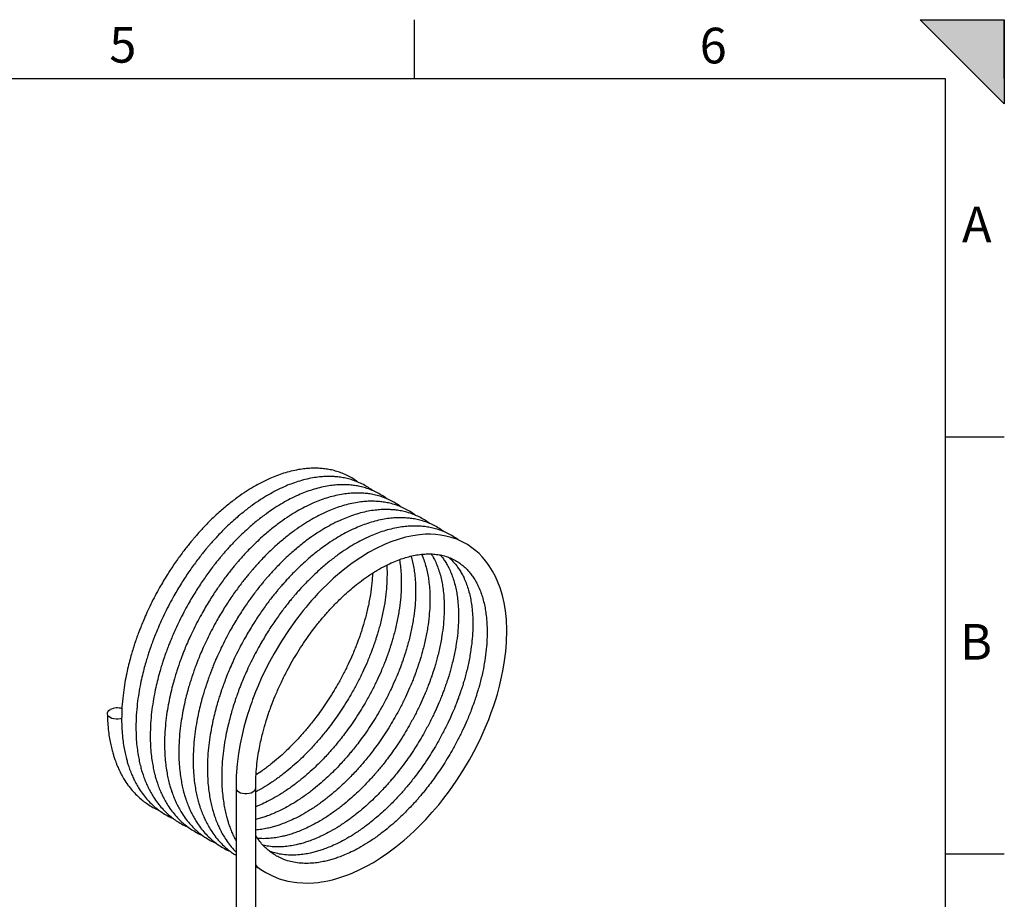
# Model space of a CAD drawing. Units: millimetres. Extents: x 0 to 1748, y 0 to 1188.
# Drawn here: x 1213 to 1680, y 770 to 1188 of the extents above; entities that cross this region are included whole.
import ezdxf

# ---------------------------------------------------------------- set-up
doc = ezdxf.new("R2010")
doc.units = ezdxf.units.MM
doc.header["$LTSCALE"] = 4
doc.linetypes.add('SLD-Sólida', pattern=[0])
doc.layers.add('MARCA_DE_CORTE', color=7, linetype='SLD-Sólida')
doc.layers.add('MARGEM_ESTREITA', color=7, linetype='SLD-Sólida')
doc.layers.add('MARGEM', color=7, linetype='SLD-Sólida', lineweight=25)
doc.styles.add('SLDTEXTSTYLE0', font='ARIALN.TTF', dxfattribs={"width": 0.87})

msp = doc.modelspace()

# ---------------------------------------------------------------- hatches: boundary and pattern name
at = {"layer": 'MARCA_DE_CORTE'}
msp.add_hatch(color=256, dxfattribs=at).paths.add_polyline_path([(1640, 1188), (1680, 1148), (1680, 1188)], flags=0)

# ---------------------------------------------------------------- linework, layer by layer
at = {"color": 7, "linetype": 'SLD-Sólida', "lineweight": 25}
for p, q in [((1315.36, 823.24), (1315.36, 681.71)), ((1324.7, 681.71), (1324.7, 823.24))]:
    msp.add_line(p, q, dxfattribs=at)
at = {"color": 7, "linetype": 'SLD-Sólida', "lineweight": 25, "flags": 128}
for points in [[(1324.7, 786.48), (1325.08, 786.14), (1327.16, 784.57), (1329.56, 783.04), (1332.3, 781.59), (1335.9, 780.13), (1339.89, 779.01), (1344.26, 778.29), (1347.07, 778.09), (1349.9, 778.07), (1352.34, 778.2), (1354.34, 778.4), (1355.88, 778.6), (1357.12, 778.81), (1358.86, 779.14), (1361.11, 779.65), (1363.65, 780.35), (1366.07, 781.12), (1368.37, 781.95), (1370.53, 782.82), (1374.15, 784.46), (1377.32, 786.07), (1380.55, 787.89), (1383.88, 789.97), (1387.45, 792.4), (1391.23, 795.22), (1395.19, 798.47), (1397.78, 800.75), (1400.19, 803), (1402.26, 805.02), (1403.99, 806.78), (1405.4, 808.26), (1406.54, 809.5), (1407.4, 810.45), (1408.47, 811.65), (1409.85, 813.26), (1411.54, 815.28), (1413.47, 817.7), (1416.62, 821.86), (1419.81, 826.4), (1423.03, 831.38), (1426.1, 836.56), (1429.1, 842.09), (1431.65, 847.29), (1433.67, 851.82), (1435.31, 855.79), (1436.51, 858.98), (1437.52, 861.85), (1438.46, 864.71), (1439.41, 867.82), (1440.41, 871.52), (1441.43, 875.8), (1442.19, 879.55), (1442.86, 883.62), (1443.4, 887.99), (1443.74, 892.26), (1443.87, 898.07), (1443.66, 903.13), (1443.19, 907.5), (1442.56, 911.19), (1441.77, 914.63), (1440.7, 918.18), (1439.69, 920.89), (1438.49, 923.59), (1437.12, 926.18), (1435.58, 928.65), (1433.89, 930.96), (1432.23, 932.91), (1430.68, 934.49), (1429.17, 935.85), (1427.35, 937.29), (1425.17, 938.75), (1422.66, 940.13), (1420.08, 941.28), (1417.5, 942.17), (1414.92, 942.84), (1412.39, 943.29), (1409.98, 943.56), (1407.71, 943.66), (1405.29, 943.64), (1402.49, 943.44), (1399.3, 942.99), (1395.74, 942.24), (1392.24, 941.26), (1388.91, 940.1), (1385.76, 938.8), (1381.85, 936.94), (1378.26, 934.98), (1374.52, 932.68), (1370.48, 929.92), (1366.19, 926.63), (1361.69, 922.8), (1358.88, 920.2), (1356.34, 917.7), (1354.22, 915.5), (1352.53, 913.67), (1351.24, 912.22), (1350.46, 911.33), (1349.64, 910.38), (1348.58, 909.12), (1347.28, 907.52), (1345.75, 905.59), (1344.03, 903.34), (1340.5, 898.41), (1336.95, 892.99), (1333.39, 887.01), (1331.29, 883.14), (1329.22, 879.08), (1327.35, 875.13), (1325.84, 871.69), (1324.64, 868.78), (1323.86, 866.78), (1323.24, 865.16), (1322.79, 863.92), (1322.52, 863.14), (1322.1, 861.95), (1321.53, 860.26), (1320.83, 858.06), (1320.02, 855.35), (1319.13, 852.14), (1318.22, 848.42), (1317.33, 844.21), (1316.53, 839.54), (1315.88, 834.44), (1315.47, 828.98), (1315.36, 823.23), (1315.36, 823.23)], [(1261.13, 856.13), (1260.48, 855.97), (1259.46, 855.83), (1258.41, 855.83), (1257.4, 855.97), (1256.45, 856.23), (1255.64, 856.6), (1254.99, 857.07), (1254.53, 857.62), (1254.3, 858.21), (1254.3, 858.81), (1254.53, 859.4), (1254.99, 859.94), (1255.64, 860.41)]]:
    msp.add_lwpolyline(points, dxfattribs=at)
at = {"color": 8, "linetype": 'SLD-Sólida', "lineweight": 25, "flags": 128}
msp.add_lwpolyline([(1315.36, 823.23), (1315.39, 822.94), (1315.63, 822.35), (1316.08, 821.81), (1316.73, 821.33), (1317.55, 820.96), (1318.49, 820.7), (1319.51, 820.56), (1320.55, 820.56), (1321.57, 820.7), (1322.51, 820.96), (1323.33, 821.33), (1323.98, 821.81), (1324.44, 822.35), (1324.67, 822.94), (1324.7, 823.26)], dxfattribs=at)
at = {"color": 7, "linetype": 'SLD-Sólida', "lineweight": 25}
msp.add_arc((1258.96, 853.96), 7.25, 71.7231, 117.2613, dxfattribs=at)
for points, knots in [([(1373.44, 968.32), (1373.31, 968.43), (1372.49, 969.08), (1370.81, 970.16), (1368.39, 971.52), (1365.83, 972.65), (1363.24, 973.55), (1360.66, 974.21), (1358.15, 974.66), (1355.74, 974.93), (1353.37, 975.04), (1350.87, 975.01), (1348.07, 974.81), (1344.89, 974.37), (1341.47, 973.64), (1338, 972.67), (1334.67, 971.5), (1331.21, 970.08), (1327.65, 968.39), (1323.9, 966.34), (1320.1, 964.01), (1316.07, 961.24), (1311.78, 957.96), (1307.92, 954.67), (1304.64, 951.64), (1302.16, 949.19), (1300.04, 947), (1298.35, 945.16), (1297.1, 943.76), (1296.14, 942.67), (1295.25, 941.63), (1294.19, 940.37), (1292.89, 938.77), (1291.36, 936.85), (1289.08, 933.85), (1286.1, 929.69), (1282.53, 924.25), (1279.48, 919.12), (1276.94, 914.46), (1274.92, 910.49), (1273.11, 906.67), (1271.6, 903.23), (1270.45, 900.44), (1269.59, 898.26), (1268.98, 896.64), (1268.54, 895.42), (1268.16, 894.35), (1267.73, 893.13), (1267.16, 891.44), (1266.46, 889.24), (1265.65, 886.53), (1264.76, 883.32), (1263.85, 879.59), (1262.96, 875.38), (1262.16, 870.71), (1261.51, 865.62), (1261.08, 860.14), (1261.07, 856.48), (1261.06, 854.58)], [0, 0, 0, 0, 0.003693, 0.022912, 0.043966, 0.064626, 0.084548, 0.103863, 0.122261, 0.139421, 0.15533, 0.172014, 0.191074, 0.212475, 0.235973, 0.258885, 0.280453, 0.300816, 0.326043, 0.349257, 0.373553, 0.399865, 0.42812, 0.458249, 0.477303, 0.494862, 0.509679, 0.521734, 0.531015, 0.536645, 0.542604, 0.550445, 0.560166, 0.57176, 0.584998, 0.613096, 0.642956, 0.674857, 0.695006, 0.715886, 0.735981, 0.753315, 0.767872, 0.777883, 0.785972, 0.792146, 0.795994, 0.801918, 0.81033, 0.821222, 0.834645, 0.850625, 0.869175, 0.890302, 0.913995, 0.940221, 0.96892, 1, 1, 1, 1]), ([(1380.23, 964.4), (1380.09, 964.51), (1379.28, 965.16), (1377.6, 966.24), (1375.18, 967.6), (1372.61, 968.73), (1370.02, 969.63), (1367.45, 970.29), (1364.94, 970.74), (1362.53, 971.01), (1360.16, 971.12), (1357.66, 971.09), (1354.86, 970.89), (1351.68, 970.45), (1348.26, 969.73), (1344.79, 968.75), (1341.46, 967.59), (1337.99, 966.16), (1334.44, 964.47), (1330.69, 962.42), (1326.89, 960.09), (1322.86, 957.33), (1318.57, 954.04), (1314.71, 950.76), (1311.43, 947.72), (1308.95, 945.28), (1306.83, 943.08), (1305.14, 941.24), (1303.88, 939.85), (1302.93, 938.75), (1302.04, 937.71), (1300.98, 936.45), (1299.67, 934.86), (1298.15, 932.93), (1295.86, 929.93), (1292.88, 925.77), (1289.32, 920.33), (1286.27, 915.2), (1283.73, 910.54), (1281.71, 906.57), (1279.9, 902.75), (1278.39, 899.31), (1277.24, 896.52), (1276.38, 894.34), (1275.77, 892.72), (1275.33, 891.5), (1274.95, 890.44), (1274.52, 889.21), (1273.95, 887.52), (1273.25, 885.32), (1272.44, 882.61), (1271.55, 879.4), (1270.64, 875.68), (1269.75, 871.47), (1268.95, 866.79), (1268.3, 861.7), (1267.87, 856.23), (1267.85, 852.56), (1267.85, 850.66)], [0, 0, 0, 0, 0.003693, 0.022912, 0.043966, 0.064626, 0.084548, 0.103863, 0.122261, 0.139421, 0.15533, 0.172014, 0.191074, 0.212475, 0.235973, 0.258885, 0.280453, 0.300816, 0.326043, 0.349257, 0.373553, 0.399865, 0.42812, 0.458249, 0.477303, 0.494862, 0.509679, 0.521734, 0.531015, 0.536645, 0.542604, 0.550445, 0.560166, 0.57176, 0.584998, 0.613096, 0.642956, 0.674857, 0.695006, 0.715886, 0.735981, 0.753315, 0.767872, 0.777883, 0.785972, 0.792146, 0.795994, 0.801918, 0.81033, 0.821222, 0.834645, 0.850625, 0.869175, 0.890302, 0.913995, 0.940221, 0.96892, 1, 1, 1, 1]), ([(1387.01, 960.49), (1386.88, 960.59), (1386.06, 961.24), (1384.38, 962.33), (1381.97, 963.68), (1379.4, 964.81), (1376.81, 965.71), (1374.24, 966.37), (1371.73, 966.82), (1369.32, 967.09), (1366.94, 967.2), (1364.45, 967.17), (1361.65, 966.97), (1358.47, 966.53), (1355.05, 965.81), (1351.58, 964.83), (1348.25, 963.67), (1344.78, 962.24), (1341.23, 960.55), (1337.48, 958.5), (1333.68, 956.17), (1329.65, 953.41), (1325.36, 950.13), (1321.49, 946.84), (1318.22, 943.8), (1315.74, 941.36), (1313.62, 939.16), (1311.92, 937.33), (1310.67, 935.93), (1309.71, 934.83), (1308.83, 933.8), (1307.76, 932.53), (1306.46, 930.94), (1304.94, 929.02), (1302.65, 926.01), (1299.67, 921.85), (1296.1, 916.41), (1293.06, 911.28), (1290.51, 906.62), (1288.5, 902.66), (1286.69, 898.83), (1285.18, 895.39), (1284.03, 892.6), (1283.17, 890.42), (1282.56, 888.8), (1282.12, 887.59), (1281.74, 886.52), (1281.31, 885.3), (1280.74, 883.6), (1280.04, 881.4), (1279.22, 878.69), (1278.34, 875.48), (1277.43, 871.76), (1276.54, 867.55), (1275.73, 862.87), (1275.09, 857.78), (1274.66, 852.31), (1274.64, 848.64), (1274.63, 846.74)], [0, 0, 0, 0, 0.0036931, 0.0229118, 0.0439659, 0.0646264, 0.0845477, 0.103863, 0.1222607, 0.139421, 0.1553304, 0.1720142, 0.1910736, 0.2124754, 0.235973, 0.2588853, 0.2804532, 0.3008165, 0.326043, 0.3492568, 0.3735527, 0.3998647, 0.4281204, 0.4582493, 0.4773026, 0.4948622, 0.5096793, 0.5217335, 0.5310146, 0.5366453, 0.5426042, 0.5504453, 0.5601657, 0.5717595, 0.5849978, 0.6130964, 0.6429555, 0.6748574, 0.6950061, 0.7158863, 0.7359814, 0.7533155, 0.7678722, 0.7778833, 0.7859724, 0.7921457, 0.7959942, 0.8019182, 0.8103299, 0.8212225, 0.834645, 0.8506245, 0.8691754, 0.8903023, 0.9139947, 0.9402206, 0.9689204, 1, 1, 1, 1]), ([(1393.8, 956.57), (1393.67, 956.67), (1392.85, 957.32), (1391.17, 958.41), (1388.76, 959.76), (1386.19, 960.89), (1383.6, 961.79), (1381.03, 962.45), (1378.52, 962.91), (1376.11, 963.17), (1373.73, 963.28), (1371.24, 963.25), (1368.44, 963.05), (1365.26, 962.61), (1361.84, 961.89), (1358.37, 960.91), (1355.04, 959.75), (1351.57, 958.33), (1348.01, 956.63), (1344.26, 954.58), (1340.47, 952.25), (1336.44, 949.49), (1332.15, 946.21), (1328.28, 942.92), (1325.01, 939.88), (1322.52, 937.44), (1320.41, 935.24), (1318.71, 933.41), (1317.46, 932.01), (1316.5, 930.91), (1315.62, 929.88), (1314.55, 928.61), (1313.25, 927.02), (1311.73, 925.1), (1309.44, 922.1), (1306.46, 917.93), (1302.89, 912.49), (1299.85, 907.36), (1297.3, 902.7), (1295.29, 898.74), (1293.48, 894.91), (1291.96, 891.47), (1290.81, 888.68), (1289.96, 886.5), (1289.35, 884.88), (1288.91, 883.67), (1288.52, 882.6), (1288.1, 881.38), (1287.53, 879.68), (1286.82, 877.48), (1286.01, 874.78), (1285.13, 871.56), (1284.22, 867.84), (1283.33, 863.63), (1282.52, 858.95), (1281.88, 853.86), (1281.45, 848.39), (1281.43, 844.73), (1281.42, 842.82)], [0, 0, 0, 0, 0.003693, 0.022912, 0.043966, 0.064626, 0.084548, 0.103863, 0.122261, 0.139421, 0.15533, 0.172014, 0.191074, 0.212475, 0.235973, 0.258885, 0.280453, 0.300816, 0.326043, 0.349257, 0.373553, 0.399865, 0.42812, 0.458249, 0.477303, 0.494862, 0.509679, 0.521734, 0.531015, 0.536645, 0.542604, 0.550445, 0.560166, 0.57176, 0.584998, 0.613096, 0.642956, 0.674857, 0.695006, 0.715886, 0.735981, 0.753315, 0.767872, 0.777883, 0.785972, 0.792146, 0.795994, 0.801918, 0.81033, 0.821222, 0.834645, 0.850625, 0.869175, 0.890302, 0.913995, 0.940221, 0.96892, 1, 1, 1, 1]), ([(1400.59, 952.65), (1400.46, 952.75), (1399.64, 953.4), (1397.96, 954.49), (1395.54, 955.84), (1392.98, 956.98), (1390.39, 957.87), (1387.82, 958.54), (1385.3, 958.99), (1382.89, 959.25), (1380.52, 959.36), (1378.03, 959.34), (1375.23, 959.13), (1372.05, 958.69), (1368.63, 957.97), (1365.16, 956.99), (1361.82, 955.83), (1358.36, 954.41), (1354.8, 952.71), (1351.05, 950.66), (1347.26, 948.34), (1343.22, 945.57), (1338.94, 942.29), (1335.07, 939), (1331.8, 935.97), (1329.31, 933.52), (1327.2, 931.33), (1325.5, 929.49), (1324.25, 928.09), (1323.29, 926.99), (1322.4, 925.96), (1321.34, 924.69), (1320.04, 923.1), (1318.52, 921.18), (1316.23, 918.18), (1313.25, 914.02), (1309.68, 908.57), (1306.63, 903.45), (1304.09, 898.78), (1302.07, 894.82), (1300.27, 890.99), (1298.75, 887.55), (1297.6, 884.76), (1296.75, 882.58), (1296.14, 880.96), (1295.69, 879.75), (1295.31, 878.68), (1294.89, 877.46), (1294.32, 875.76), (1293.61, 873.56), (1292.8, 870.86), (1291.92, 867.64), (1291, 863.92), (1290.12, 859.71), (1289.31, 855.04), (1288.67, 849.94), (1288.23, 844.47), (1288.22, 840.81), (1288.21, 838.9)], [0, 0, 0, 0, 0.003693, 0.022912, 0.043966, 0.064626, 0.084548, 0.103863, 0.122261, 0.139421, 0.15533, 0.172014, 0.191074, 0.212475, 0.235973, 0.258885, 0.280453, 0.300816, 0.326043, 0.349257, 0.373553, 0.399865, 0.42812, 0.458249, 0.477303, 0.494862, 0.509679, 0.521734, 0.531015, 0.536645, 0.542604, 0.550445, 0.560166, 0.57176, 0.584998, 0.613096, 0.642956, 0.674857, 0.695006, 0.715886, 0.735981, 0.753315, 0.767872, 0.777883, 0.785972, 0.792146, 0.795994, 0.801918, 0.81033, 0.821222, 0.834645, 0.850625, 0.869175, 0.890302, 0.913995, 0.940221, 0.96892, 1, 1, 1, 1]), ([(1407.38, 948.73), (1407.25, 948.83), (1406.43, 949.49), (1404.75, 950.57), (1402.33, 951.92), (1399.77, 953.06), (1397.18, 953.95), (1394.61, 954.62), (1392.09, 955.07), (1389.68, 955.33), (1387.31, 955.44), (1384.81, 955.42), (1382.01, 955.21), (1378.83, 954.77), (1375.41, 954.05), (1371.95, 953.07), (1368.61, 951.91), (1365.15, 950.49), (1361.59, 948.79), (1357.84, 946.75), (1354.04, 944.42), (1350.01, 941.65), (1345.72, 938.37), (1341.86, 935.08), (1338.59, 932.05), (1336.1, 929.6), (1333.99, 927.41), (1332.29, 925.57), (1331.04, 924.17), (1330.08, 923.07), (1329.19, 922.04), (1328.13, 920.77), (1326.83, 919.18), (1325.31, 917.26), (1323.02, 914.26), (1320.04, 910.1), (1316.47, 904.65), (1313.42, 899.53), (1310.88, 894.86), (1308.86, 890.9), (1307.06, 887.07), (1305.54, 883.63), (1304.39, 880.84), (1303.54, 878.66), (1302.92, 877.04), (1302.48, 875.83), (1302.1, 874.76), (1301.68, 873.54), (1301.11, 871.84), (1300.4, 869.65), (1299.59, 866.94), (1298.71, 863.72), (1297.79, 860), (1296.9, 855.79), (1296.1, 851.12), (1295.46, 846.02), (1295.02, 840.55), (1295.01, 836.89), (1295, 834.98)], [0, 0, 0, 0, 0.0036931, 0.0229118, 0.0439659, 0.0646264, 0.0845477, 0.103863, 0.1222607, 0.139421, 0.1553304, 0.1720142, 0.1910736, 0.2124754, 0.235973, 0.2588853, 0.2804532, 0.3008165, 0.326043, 0.3492568, 0.3735527, 0.3998647, 0.4281204, 0.4582493, 0.4773026, 0.4948622, 0.5096793, 0.5217335, 0.5310146, 0.5366453, 0.5426042, 0.5504453, 0.5601657, 0.5717595, 0.5849978, 0.6130964, 0.6429555, 0.6748574, 0.6950061, 0.7158863, 0.7359814, 0.7533155, 0.7678722, 0.7778833, 0.7859724, 0.7921457, 0.7959942, 0.8019182, 0.8103299, 0.8212225, 0.834645, 0.8506245, 0.8691754, 0.8903023, 0.9139947, 0.9402206, 0.9689204, 1, 1, 1, 1]), ([(1414.17, 944.81), (1414.03, 944.92), (1413.22, 945.57), (1411.54, 946.65), (1409.12, 948), (1406.55, 949.14), (1403.97, 950.03), (1401.39, 950.7), (1398.88, 951.15), (1396.47, 951.41), (1394.1, 951.53), (1391.6, 951.5), (1388.8, 951.3), (1385.62, 950.85), (1382.2, 950.13), (1378.73, 949.15), (1375.4, 947.99), (1371.94, 946.57), (1368.38, 944.87), (1364.63, 942.83), (1360.83, 940.5), (1356.8, 937.73), (1352.51, 934.45), (1348.65, 931.16), (1345.37, 928.13), (1342.89, 925.68), (1340.77, 923.49), (1339.08, 921.65), (1337.83, 920.25), (1336.87, 919.15), (1335.98, 918.12), (1334.92, 916.86), (1333.61, 915.26), (1332.09, 913.34), (1329.8, 910.34), (1326.82, 906.18), (1323.26, 900.73), (1320.21, 895.61), (1317.67, 890.94), (1315.65, 886.98), (1313.84, 883.15), (1312.33, 879.71), (1311.18, 876.93), (1310.32, 874.75), (1309.71, 873.12), (1309.27, 871.91), (1308.89, 870.84), (1308.46, 869.62), (1307.89, 867.93), (1307.19, 865.73), (1306.38, 863.02), (1305.49, 859.8), (1304.58, 856.08), (1303.69, 851.87), (1302.89, 847.2), (1302.24, 842.1), (1301.81, 836.63), (1301.8, 832.97), (1301.79, 831.06)], [0, 0, 0, 0, 0.003693, 0.022912, 0.043966, 0.064626, 0.084548, 0.103863, 0.122261, 0.139421, 0.15533, 0.172014, 0.191074, 0.212475, 0.235973, 0.258885, 0.280453, 0.300816, 0.326043, 0.349257, 0.373553, 0.399865, 0.42812, 0.458249, 0.477303, 0.494862, 0.509679, 0.521734, 0.531015, 0.536645, 0.542604, 0.550445, 0.560166, 0.57176, 0.584998, 0.613096, 0.642956, 0.674857, 0.695006, 0.715886, 0.735981, 0.753315, 0.767872, 0.777883, 0.785972, 0.792146, 0.795994, 0.801918, 0.81033, 0.821222, 0.834645, 0.850625, 0.869175, 0.890302, 0.913995, 0.940221, 0.96892, 1, 1, 1, 1]), ([(1420.95, 940.89), (1420.82, 941), (1420.01, 941.65), (1418.33, 942.73), (1415.91, 944.09), (1413.34, 945.22), (1410.75, 946.12), (1408.18, 946.78), (1405.67, 947.23), (1403.26, 947.49), (1400.89, 947.61), (1398.39, 947.58), (1395.59, 947.38), (1392.41, 946.93), (1388.99, 946.21), (1385.52, 945.24), (1382.19, 944.07), (1378.72, 942.65), (1375.17, 940.96), (1371.42, 938.91), (1367.62, 936.58), (1363.59, 933.81), (1359.3, 930.53), (1355.44, 927.24), (1352.16, 924.21), (1349.68, 921.76), (1347.56, 919.57), (1345.86, 917.73), (1344.61, 916.33), (1343.65, 915.23), (1342.77, 914.2), (1341.71, 912.94), (1340.4, 911.34), (1338.88, 909.42), (1336.59, 906.42), (1333.61, 902.26), (1330.04, 896.81), (1327, 891.69), (1324.45, 887.03), (1322.44, 883.06), (1320.63, 879.23), (1319.12, 875.79), (1317.97, 873.01), (1317.11, 870.83), (1316.5, 869.2), (1316.06, 867.99), (1315.68, 866.92), (1315.25, 865.7), (1314.68, 864.01), (1313.98, 861.81), (1313.17, 859.1), (1312.28, 855.88), (1311.37, 852.16), (1310.48, 847.95), (1309.68, 843.28), (1309.03, 838.19), (1308.6, 832.71), (1308.58, 829.05), (1308.58, 827.15)], [0, 0, 0, 0, 0.003693, 0.022912, 0.043966, 0.064626, 0.084548, 0.103863, 0.122261, 0.139421, 0.15533, 0.172014, 0.191074, 0.212475, 0.235973, 0.258885, 0.280453, 0.300816, 0.326043, 0.349257, 0.373553, 0.399865, 0.42812, 0.458249, 0.477303, 0.494862, 0.509679, 0.521734, 0.531015, 0.536645, 0.542604, 0.550445, 0.560166, 0.57176, 0.584998, 0.613096, 0.642956, 0.674857, 0.695006, 0.715886, 0.735981, 0.753315, 0.767872, 0.777883, 0.785972, 0.792146, 0.795994, 0.801918, 0.81033, 0.821222, 0.834645, 0.850625, 0.869175, 0.890302, 0.913995, 0.940221, 0.96892, 1, 1, 1, 1]), ([(1324.7, 823.25), (1324.7, 825), (1324.71, 828.35), (1325.11, 833.34), (1325.69, 837.94), (1326.41, 842.11), (1327.18, 845.8), (1327.94, 848.98), (1328.65, 851.63), (1329.26, 853.75), (1329.75, 855.33), (1330.1, 856.43), (1330.37, 857.27), (1330.78, 858.5), (1331.48, 860.53), (1332.74, 863.95), (1334.54, 868.38), (1336.91, 873.64), (1339.45, 878.69), (1342.06, 883.43), (1344.64, 887.74), (1347.27, 891.81), (1349.79, 895.45), (1352.08, 898.54), (1354.08, 901.11), (1355.83, 903.25), (1357.46, 905.17), (1359.08, 907.02), (1360.86, 908.95), (1362.86, 911.04), (1365.17, 913.33), (1367.82, 915.79), (1370.82, 918.4), (1374.14, 921.05), (1377.99, 923.85), (1382.1, 926.48), (1386.2, 928.74), (1389.82, 930.44), (1393, 931.69), (1395.94, 932.66), (1398.87, 933.43), (1401.91, 934), (1404.93, 934.32), (1407.79, 934.37), (1410.48, 934.17), (1413.11, 933.73), (1415.76, 932.99), (1418.29, 931.94), (1420.58, 930.66), (1422.47, 929.31), (1424.05, 927.95), (1425.44, 926.55), (1426.73, 925), (1427.95, 923.33), (1429.11, 921.45), (1430.26, 919.24), (1431.35, 916.71), (1432.31, 913.92), (1433.08, 911.03), (1433.68, 908.08), (1434.15, 904.88), (1434.45, 901.45), (1434.57, 897.71), (1434.5, 893.65), (1434.17, 888.98), (1433.47, 883.58), (1432.55, 878.73), (1431.63, 874.78), (1430.91, 872.05), (1430.23, 869.65), (1429.61, 867.63), (1429.07, 865.97), (1428.61, 864.61), (1428.16, 863.32), (1427.62, 861.83), (1426.91, 859.94), (1426, 857.63), (1424.67, 854.46), (1422.87, 850.49), (1420.53, 845.78), (1418.09, 841.29), (1415.6, 837.07), (1413.15, 833.2), (1410.65, 829.51), (1408.24, 826.19), (1406.09, 823.39), (1404.26, 821.1), (1402.74, 819.29), (1401.41, 817.75), (1399.92, 816.07), (1398.03, 814.03), (1395.62, 811.56), (1392.83, 808.84), (1389.63, 805.95), (1386.02, 802.95), (1382.01, 799.92), (1377.83, 797.12), (1373.79, 794.73), (1370.15, 792.85), (1366.97, 791.42), (1364.26, 790.36), (1361.87, 789.55), (1359.63, 788.89), (1357.21, 788.3), (1354.45, 787.79), (1351.27, 787.43), (1347.85, 787.34), (1344.44, 787.61), (1341.26, 788.21), (1338.37, 789.1), (1335.79, 790.22), (1333.52, 791.5), (1331.55, 792.88), (1329.72, 794.42), (1327.92, 796.22), (1326.47, 797.98), (1325.4, 799.47), (1324.92, 800.22), (1324.7, 800.57)], [0, 0, 0, 0, 0.013197, 0.02527, 0.03617, 0.045868, 0.054346, 0.061598, 0.067622, 0.072423, 0.076007, 0.078379, 0.079856, 0.081672, 0.086705, 0.093617, 0.104768, 0.116795, 0.129659, 0.139834, 0.150437, 0.160836, 0.170101, 0.178205, 0.18513, 0.190863, 0.196016, 0.201368, 0.206946, 0.213293, 0.220619, 0.228906, 0.238145, 0.248402, 0.259435, 0.273264, 0.285772, 0.296934, 0.306745, 0.315622, 0.325151, 0.335484, 0.346339, 0.356729, 0.366602, 0.376969, 0.388207, 0.400135, 0.411275, 0.421332, 0.429279, 0.437217, 0.445168, 0.453058, 0.460997, 0.469818, 0.479748, 0.489345, 0.498976, 0.508104, 0.516713, 0.527368, 0.537088, 0.546975, 0.55908, 0.572283, 0.586556, 0.593601, 0.600041, 0.605591, 0.610253, 0.614031, 0.617073, 0.619578, 0.622945, 0.627282, 0.632595, 0.638773, 0.649113, 0.660084, 0.671665, 0.680903, 0.690462, 0.700087, 0.708682, 0.716105, 0.722237, 0.727212, 0.731111, 0.735248, 0.741628, 0.749138, 0.757752, 0.767447, 0.778195, 0.790077, 0.802901, 0.814863, 0.825544, 0.834931, 0.843023, 0.8499, 0.856661, 0.863709, 0.872656, 0.883124, 0.895122, 0.907608, 0.919631, 0.931176, 0.942268, 0.952499, 0.961763, 0.970552, 0.980221, 0.990597, 0.995623, 1, 1, 1, 1]), ([(1403.41, 934.12), (1403.67, 933.53), (1404.31, 932.09), (1405.15, 929.59), (1405.93, 926.7), (1406.53, 923.76), (1406.99, 920.55), (1407.3, 917.12), (1407.42, 913.38), (1407.35, 909.32), (1407.02, 904.66), (1406.32, 899.25), (1405.4, 894.41), (1404.47, 890.46), (1403.76, 887.73), (1403.07, 885.33), (1402.45, 883.31), (1401.91, 881.64), (1401.46, 880.29), (1401.01, 878.99), (1400.47, 877.51), (1399.76, 875.61), (1398.85, 873.31), (1397.52, 870.14), (1395.72, 866.16), (1393.38, 861.45), (1390.94, 856.96), (1388.45, 852.75), (1386, 848.88), (1383.49, 845.19), (1381.09, 841.86), (1378.94, 839.06), (1377.1, 836.78), (1375.59, 834.97), (1374.26, 833.43), (1372.76, 831.75), (1370.87, 829.7), (1368.47, 827.23), (1365.67, 824.52), (1362.47, 821.63), (1358.86, 818.62), (1354.86, 815.6), (1350.68, 812.79), (1346.63, 810.4), (1342.99, 808.52), (1339.82, 807.1), (1337.1, 806.04), (1334.71, 805.22), (1332.48, 804.57), (1330.05, 803.98), (1327.43, 803.48), (1325.61, 803.3), (1324.7, 803.21)], [0, 0, 0, 0, 0.016382, 0.039866, 0.063429, 0.085761, 0.106826, 0.132895, 0.156676, 0.180867, 0.210486, 0.242789, 0.277711, 0.294946, 0.310703, 0.324283, 0.335691, 0.344932, 0.352377, 0.358505, 0.366743, 0.377354, 0.390353, 0.405468, 0.430768, 0.457611, 0.485947, 0.508548, 0.531938, 0.555485, 0.576515, 0.594677, 0.609681, 0.621852, 0.631392, 0.641513, 0.657125, 0.675499, 0.696574, 0.720294, 0.746593, 0.775664, 0.807041, 0.836308, 0.862441, 0.885409, 0.905207, 0.922032, 0.938575, 0.955818, 0.97771, 1, 1, 1, 1]), ([(1398.4, 933.27), (1398.65, 932.37), (1399.17, 930.55), (1399.74, 927.67), (1400.21, 924.47), (1400.51, 921.04), (1400.63, 917.3), (1400.56, 913.24), (1400.23, 908.58), (1399.53, 903.17), (1398.61, 898.33), (1397.69, 894.38), (1396.97, 891.65), (1396.28, 889.25), (1395.66, 887.23), (1395.13, 885.56), (1394.67, 884.21), (1394.22, 882.91), (1393.68, 881.43), (1392.97, 879.53), (1392.06, 877.23), (1390.73, 874.06), (1388.93, 870.08), (1386.59, 865.37), (1384.15, 860.88), (1381.66, 856.67), (1379.21, 852.8), (1376.71, 849.1), (1374.3, 845.78), (1372.15, 842.98), (1370.32, 840.7), (1368.8, 838.89), (1367.47, 837.35), (1365.98, 835.67), (1364.08, 833.62), (1361.68, 831.15), (1358.88, 828.44), (1355.68, 825.55), (1352.07, 822.54), (1348.07, 819.52), (1343.89, 816.71), (1339.85, 814.32), (1336.21, 812.44), (1333.03, 811.02), (1330.31, 809.95), (1327.93, 809.15), (1326.1, 808.6), (1325.04, 808.35), (1324.7, 808.26)], [0, 0, 0, 0, 0.024152, 0.048832, 0.072112, 0.100922, 0.127203, 0.153937, 0.18667, 0.222369, 0.260963, 0.280011, 0.297424, 0.312432, 0.325039, 0.335252, 0.343479, 0.350252, 0.359356, 0.371082, 0.385448, 0.402153, 0.430112, 0.459778, 0.491092, 0.516069, 0.541918, 0.567941, 0.591183, 0.611254, 0.627835, 0.641286, 0.65183, 0.663014, 0.680267, 0.700574, 0.723864, 0.750078, 0.779142, 0.81127, 0.845945, 0.878289, 0.90717, 0.932552, 0.954432, 0.973026, 0.991309, 1, 1, 1, 1]), ([(1392.91, 931.62), (1392.92, 931.59), (1393.12, 930.62), (1393.41, 928.38), (1393.73, 924.96), (1393.84, 921.22), (1393.77, 917.16), (1393.44, 912.5), (1392.74, 907.09), (1391.82, 902.24), (1390.9, 898.29), (1390.18, 895.57), (1389.5, 893.17), (1388.88, 891.14), (1388.34, 889.48), (1387.88, 888.13), (1387.43, 886.83), (1386.89, 885.34), (1386.18, 883.45), (1385.27, 881.15), (1383.94, 877.98), (1382.14, 874), (1379.8, 869.29), (1377.36, 864.8), (1374.87, 860.58), (1372.42, 856.72), (1369.92, 853.02), (1367.51, 849.7), (1365.37, 846.9), (1363.53, 844.62), (1362.01, 842.81), (1360.68, 841.26), (1359.19, 839.59), (1357.3, 837.54), (1354.9, 835.07), (1352.1, 832.36), (1348.9, 829.46), (1345.29, 826.46), (1341.28, 823.44), (1337.1, 820.63), (1333.06, 818.24), (1329.42, 816.37), (1326.68, 815.11), (1325.16, 814.53), (1324.7, 814.36)], [0, 0, 0, 0, 0.001028, 0.02701, 0.059164, 0.088496, 0.118333, 0.154865, 0.194707, 0.237781, 0.259039, 0.278473, 0.295223, 0.309293, 0.320692, 0.329874, 0.337433, 0.347593, 0.360681, 0.376714, 0.395358, 0.426562, 0.459671, 0.49462, 0.522496, 0.551346, 0.580389, 0.606328, 0.628729, 0.647235, 0.662247, 0.674014, 0.686497, 0.705752, 0.728416, 0.75441, 0.783666, 0.816103, 0.85196, 0.89066, 0.926759, 0.958992, 0.987319, 1, 1, 1, 1]), ([(1408.03, 934.31), (1408.25, 933.96), (1408.9, 932.94), (1409.89, 930.99), (1410.98, 928.47), (1411.94, 925.67), (1412.72, 922.78), (1413.32, 919.84), (1413.78, 916.63), (1414.09, 913.21), (1414.21, 909.46), (1414.14, 905.4), (1413.81, 900.74), (1413.1, 895.33), (1412.19, 890.49), (1411.26, 886.54), (1410.55, 883.81), (1409.86, 881.41), (1409.24, 879.39), (1408.7, 877.72), (1408.25, 876.37), (1407.79, 875.07), (1407.26, 873.59), (1406.55, 871.69), (1405.64, 869.39), (1404.31, 866.22), (1402.51, 862.24), (1400.17, 857.53), (1397.72, 853.04), (1395.24, 848.83), (1392.79, 844.96), (1390.28, 841.27), (1387.88, 837.94), (1385.73, 835.15), (1383.89, 832.86), (1382.38, 831.05), (1381.04, 829.51), (1379.55, 827.83), (1377.66, 825.78), (1375.26, 823.31), (1372.46, 820.6), (1369.26, 817.71), (1365.65, 814.7), (1361.64, 811.68), (1357.47, 808.87), (1353.42, 806.48), (1349.78, 804.6), (1346.61, 803.18), (1343.89, 802.12), (1341.5, 801.31), (1339.26, 800.65), (1336.84, 800.06), (1334.08, 799.54), (1330.9, 799.19), (1327.98, 799.08), (1326.2, 799.25), (1325.53, 799.32)], [0, 0, 0, 0, 0.010434, 0.03021, 0.052471, 0.073988, 0.095579, 0.116043, 0.135345, 0.159232, 0.181023, 0.203189, 0.230329, 0.259928, 0.291927, 0.30772, 0.322158, 0.334602, 0.345054, 0.353523, 0.360344, 0.36596, 0.373508, 0.383231, 0.395142, 0.408992, 0.432174, 0.456771, 0.482735, 0.503444, 0.524877, 0.546453, 0.565724, 0.582365, 0.596113, 0.607266, 0.616008, 0.625281, 0.639586, 0.656423, 0.675734, 0.697469, 0.721567, 0.748205, 0.776955, 0.803773, 0.827719, 0.848764, 0.866905, 0.882322, 0.897481, 0.913281, 0.933341, 0.95681, 0.983706, 1, 1, 1, 1]), ([(1412.3, 933.82), (1412.58, 933.49), (1413.3, 932.66), (1414.37, 931.16), (1415.53, 929.28), (1416.69, 927.08), (1417.77, 924.55), (1418.73, 921.76), (1419.51, 918.87), (1420.1, 915.92), (1420.57, 912.71), (1420.88, 909.29), (1421, 905.55), (1420.93, 901.48), (1420.59, 896.82), (1419.89, 891.41), (1418.98, 886.57), (1418.05, 882.62), (1417.34, 879.89), (1416.65, 877.49), (1416.03, 875.47), (1415.49, 873.8), (1415.03, 872.45), (1414.58, 871.15), (1414.05, 869.67), (1413.33, 867.77), (1412.42, 865.47), (1411.1, 862.3), (1409.3, 858.33), (1406.96, 853.61), (1404.51, 849.12), (1402.02, 844.91), (1399.58, 841.04), (1397.07, 837.35), (1394.66, 834.02), (1392.52, 831.23), (1390.68, 828.94), (1389.16, 827.13), (1387.83, 825.59), (1386.34, 823.91), (1384.45, 821.86), (1382.05, 819.39), (1379.25, 816.68), (1376.05, 813.79), (1372.44, 810.79), (1368.43, 807.76), (1364.26, 804.95), (1360.21, 802.56), (1356.57, 800.69), (1353.39, 799.26), (1350.68, 798.2), (1348.29, 797.39), (1346.05, 796.73), (1343.63, 796.14), (1340.87, 795.63), (1337.69, 795.27), (1334.28, 795.19), (1331.04, 795.41), (1329.06, 795.83), (1328.18, 796.02)], [0, 0, 0, 0, 0.010845, 0.027363, 0.043981, 0.062446, 0.083231, 0.103322, 0.123482, 0.142588, 0.160611, 0.182914, 0.203261, 0.223957, 0.249298, 0.276935, 0.306813, 0.321559, 0.33504, 0.346658, 0.356418, 0.364325, 0.370694, 0.375937, 0.382985, 0.392063, 0.403185, 0.416117, 0.437762, 0.460728, 0.484971, 0.504307, 0.524319, 0.544465, 0.562458, 0.577996, 0.590833, 0.601246, 0.609408, 0.618067, 0.631424, 0.647144, 0.665175, 0.685469, 0.707969, 0.732841, 0.759686, 0.784726, 0.807084, 0.826734, 0.843672, 0.858067, 0.872221, 0.886974, 0.905704, 0.927617, 0.95273, 0.978868, 1, 1, 1, 1]), ([(1416.22, 932.73), (1416.57, 932.44), (1417.41, 931.74), (1418.65, 930.46), (1419.95, 928.92), (1421.16, 927.24), (1422.32, 925.36), (1423.47, 923.16), (1424.56, 920.63), (1425.52, 917.84), (1426.29, 914.95), (1426.89, 912), (1427.36, 908.79), (1427.66, 905.37), (1427.79, 901.63), (1427.71, 897.56), (1427.38, 892.9), (1426.68, 887.49), (1425.76, 882.65), (1424.84, 878.7), (1424.12, 875.97), (1423.44, 873.57), (1422.82, 871.55), (1422.28, 869.89), (1421.82, 868.53), (1421.37, 867.24), (1420.83, 865.75), (1420.12, 863.86), (1419.21, 861.55), (1417.88, 858.38), (1416.09, 854.41), (1413.74, 849.69), (1411.3, 845.2), (1408.81, 840.99), (1406.36, 837.12), (1403.86, 833.43), (1401.45, 830.11), (1399.31, 827.31), (1397.47, 825.02), (1395.95, 823.21), (1394.62, 821.67), (1393.13, 819.99), (1391.24, 817.95), (1388.84, 815.47), (1386.04, 812.76), (1382.84, 809.87), (1379.23, 806.87), (1375.22, 803.84), (1371.05, 801.03), (1367, 798.64), (1363.36, 796.77), (1360.18, 795.34), (1357.47, 794.28), (1355.08, 793.47), (1352.84, 792.81), (1350.42, 792.22), (1347.66, 791.71), (1344.48, 791.35), (1341.06, 791.26), (1337.65, 791.52), (1334.48, 792.15), (1332.32, 792.75), (1331.28, 793.21), (1331.13, 793.27)], [0, 0, 0, 0, 0.011063, 0.026647, 0.042254, 0.057745, 0.073329, 0.090646, 0.110138, 0.12898, 0.147886, 0.165805, 0.182706, 0.203623, 0.222704, 0.242113, 0.265878, 0.291796, 0.319816, 0.333645, 0.346288, 0.357184, 0.366337, 0.373752, 0.379725, 0.384642, 0.391251, 0.399765, 0.410195, 0.422323, 0.442622, 0.46416, 0.486895, 0.505029, 0.523796, 0.542689, 0.559563, 0.574136, 0.586174, 0.595939, 0.603594, 0.611715, 0.62424, 0.638983, 0.655893, 0.674925, 0.696026, 0.719351, 0.744526, 0.768009, 0.788977, 0.807405, 0.82329, 0.83679, 0.850063, 0.863898, 0.881464, 0.902014, 0.925566, 0.950078, 0.973681, 0.996344, 1, 1, 1, 1]), ([(1386.88, 929.01), (1386.89, 928.92), (1387, 927.68), (1387.04, 925.13), (1386.99, 921.08), (1386.65, 916.41), (1385.95, 911.01), (1385.03, 906.16), (1384.11, 902.21), (1383.4, 899.48), (1382.71, 897.09), (1382.09, 895.06), (1381.55, 893.4), (1381.09, 892.04), (1380.64, 890.75), (1380.11, 889.26), (1379.39, 887.37), (1378.48, 885.07), (1377.15, 881.89), (1375.36, 877.92), (1373.02, 873.21), (1370.57, 868.72), (1368.08, 864.5), (1365.64, 860.64), (1363.13, 856.94), (1360.72, 853.62), (1358.58, 850.82), (1356.74, 848.54), (1355.22, 846.73), (1353.89, 845.18), (1352.4, 843.51), (1350.51, 841.46), (1348.11, 838.99), (1345.31, 836.27), (1342.11, 833.38), (1338.5, 830.38), (1334.49, 827.35), (1330.32, 824.56), (1327.01, 822.56), (1325.17, 821.63), (1324.7, 821.39)], [0, 0, 0, 0, 0.002596, 0.035832, 0.069641, 0.111035, 0.15618, 0.204986, 0.229074, 0.251095, 0.270075, 0.286017, 0.298933, 0.309338, 0.317902, 0.329415, 0.344245, 0.362411, 0.383536, 0.418894, 0.45641, 0.49601, 0.527597, 0.560286, 0.593195, 0.622586, 0.647969, 0.668937, 0.685947, 0.699281, 0.713425, 0.735243, 0.760923, 0.790377, 0.823527, 0.860281, 0.90091, 0.944761, 0.985664, 1, 1, 1, 1]), ([(1380.16, 925.16), (1380.07, 923.61), (1379.87, 920.31), (1379.16, 914.92), (1378.25, 910.08), (1377.32, 906.13), (1376.61, 903.4), (1375.92, 901), (1375.3, 898.98), (1374.76, 897.32), (1374.3, 895.96), (1373.85, 894.67), (1373.32, 893.18), (1372.6, 891.29), (1371.69, 888.98), (1370.37, 885.81), (1368.57, 881.84), (1366.23, 877.13), (1363.78, 872.64), (1361.3, 868.42), (1358.85, 864.55), (1356.34, 860.86), (1353.93, 857.54), (1351.79, 854.74), (1349.95, 852.45), (1348.43, 850.64), (1347.1, 849.1), (1345.61, 847.42), (1343.72, 845.38), (1341.32, 842.91), (1338.52, 840.19), (1335.32, 837.3), (1331.71, 834.3), (1328.18, 831.6), (1325.84, 830.07), (1324.85, 829.42)], [0, 0, 0, 0, 0.047176, 0.0996702, 0.1564212, 0.1844298, 0.2100356, 0.2321045, 0.2506421, 0.2656602, 0.2777587, 0.2877175, 0.301104, 0.3183479, 0.339472, 0.3640356, 0.4051492, 0.4487718, 0.4948186, 0.5315465, 0.5695567, 0.6078227, 0.6419987, 0.6715128, 0.6958949, 0.7156737, 0.7311775, 0.7476244, 0.7729939, 0.8028538, 0.8371023, 0.8756488, 0.9183862, 0.9656289, 1, 1, 1, 1]), ([(1254.27, 858.5), (1254.31, 856.99), (1254.4, 854.12), (1254.78, 850.17), (1255.27, 846.75), (1255.85, 843.75), (1256.47, 841.17), (1257.08, 839.04), (1257.6, 837.39), (1258.08, 836.02), (1258.57, 834.74), (1259.24, 833.11), (1260.14, 831.14), (1261.31, 828.88), (1262.78, 826.43), (1264.54, 823.9), (1266.59, 821.42), (1268.68, 819.29), (1270.74, 817.47), (1272.9, 815.84), (1275.31, 814.32), (1277.31, 813.2), (1278.57, 812.71), (1278.86, 812.59)], [0, 0, 0, 0, 0.069975, 0.133372, 0.189994, 0.239705, 0.287071, 0.325599, 0.355262, 0.378394, 0.402706, 0.428801, 0.473377, 0.521409, 0.570176, 0.634578, 0.698971, 0.757962, 0.810771, 0.862573, 0.919451, 0.981305, 1, 1, 1, 1]), ([(1261.06, 854.58), (1261.1, 853.07), (1261.19, 850.2), (1261.57, 846.26), (1262.06, 842.83), (1262.64, 839.83), (1263.26, 837.26), (1263.86, 835.12), (1264.39, 833.48), (1264.87, 832.11), (1265.36, 830.82), (1266.02, 829.2), (1266.93, 827.22), (1268.1, 824.96), (1269.57, 822.51), (1271.33, 819.98), (1273.38, 817.5), (1275.46, 815.37), (1277.53, 813.55), (1279.69, 811.92), (1282.1, 810.4), (1284.1, 809.28), (1285.36, 808.79), (1285.65, 808.67)], [0, 0, 0, 0, 0.069975, 0.133372, 0.189994, 0.239705, 0.287071, 0.325599, 0.355262, 0.378394, 0.402706, 0.428801, 0.473377, 0.521409, 0.570176, 0.634578, 0.698971, 0.757962, 0.810771, 0.862573, 0.919451, 0.981305, 1, 1, 1, 1]), ([(1267.85, 850.66), (1267.89, 849.15), (1267.98, 846.28), (1268.36, 842.34), (1268.85, 838.92), (1269.43, 835.91), (1270.05, 833.34), (1270.65, 831.2), (1271.18, 829.56), (1271.66, 828.19), (1272.15, 826.9), (1272.81, 825.28), (1273.71, 823.3), (1274.89, 821.05), (1276.35, 818.6), (1278.12, 816.06), (1280.17, 813.58), (1282.25, 811.45), (1284.32, 809.64), (1286.48, 808), (1288.88, 806.48), (1290.89, 805.36), (1292.15, 804.87), (1292.44, 804.75)], [0, 0, 0, 0, 0.069975, 0.133372, 0.189994, 0.239705, 0.287071, 0.325599, 0.355262, 0.378394, 0.402706, 0.428801, 0.473377, 0.521409, 0.570176, 0.634578, 0.698971, 0.757962, 0.810771, 0.862573, 0.919451, 0.981305, 1, 1, 1, 1]), ([(1274.63, 846.74), (1274.68, 845.23), (1274.76, 842.36), (1275.15, 838.42), (1275.64, 835), (1276.22, 831.99), (1276.84, 829.42), (1277.44, 827.29), (1277.97, 825.64), (1278.45, 824.27), (1278.93, 822.98), (1279.6, 821.36), (1280.5, 819.38), (1281.68, 817.13), (1283.14, 814.68), (1284.91, 812.14), (1286.96, 809.66), (1289.04, 807.53), (1291.11, 805.72), (1293.27, 804.08), (1295.67, 802.57), (1297.68, 801.44), (1298.93, 800.95), (1299.22, 800.84)], [0, 0, 0, 0, 0.0699746, 0.1333724, 0.1899941, 0.2397046, 0.2870713, 0.325599, 0.3552623, 0.3783937, 0.4027063, 0.4288008, 0.4733771, 0.5214091, 0.5701757, 0.6345782, 0.698971, 0.7579619, 0.8107713, 0.862573, 0.9194508, 0.981305, 1, 1, 1, 1]), ([(1281.42, 842.82), (1281.47, 841.31), (1281.55, 838.44), (1281.93, 834.5), (1282.43, 831.08), (1283.01, 828.07), (1283.62, 825.5), (1284.23, 823.37), (1284.76, 821.72), (1285.24, 820.35), (1285.72, 819.07), (1286.39, 817.44), (1287.29, 815.46), (1288.47, 813.21), (1289.93, 810.76), (1291.7, 808.22), (1293.75, 805.74), (1295.83, 803.61), (1297.9, 801.8), (1300.06, 800.16), (1302.46, 798.65), (1304.47, 797.53), (1305.72, 797.03), (1306.01, 796.92)], [0, 0, 0, 0, 0.069975, 0.133372, 0.189994, 0.239705, 0.287071, 0.325599, 0.355262, 0.378394, 0.402706, 0.428801, 0.473377, 0.521409, 0.570176, 0.634578, 0.698971, 0.757962, 0.810771, 0.862573, 0.919451, 0.981305, 1, 1, 1, 1]), ([(1288.21, 838.9), (1288.26, 837.4), (1288.34, 834.52), (1288.72, 830.58), (1289.22, 827.16), (1289.8, 824.15), (1290.41, 821.58), (1291.02, 819.45), (1291.54, 817.8), (1292.02, 816.43), (1292.51, 815.15), (1293.18, 813.52), (1294.08, 811.55), (1295.25, 809.29), (1296.72, 806.84), (1298.48, 804.3), (1300.53, 801.83), (1302.62, 799.69), (1304.69, 797.88), (1306.84, 796.24), (1309.25, 794.73), (1311.25, 793.61), (1312.51, 793.11), (1312.8, 793)], [0, 0, 0, 0, 0.0699746, 0.1333724, 0.1899941, 0.2397046, 0.2870713, 0.325599, 0.3552623, 0.3783937, 0.4027063, 0.4288008, 0.4733771, 0.5214091, 0.5701757, 0.6345782, 0.698971, 0.7579619, 0.8107713, 0.862573, 0.9194508, 0.981305, 1, 1, 1, 1]), ([(1295, 834.98), (1295.04, 833.48), (1295.13, 830.6), (1295.51, 826.66), (1296, 823.24), (1296.58, 820.24), (1297.2, 817.66), (1297.81, 815.53), (1298.33, 813.88), (1298.81, 812.51), (1299.3, 811.23), (1299.97, 809.6), (1300.87, 807.63), (1302.04, 805.37), (1303.51, 802.92), (1305.27, 800.38), (1307.32, 797.91), (1309.4, 795.77), (1311.48, 793.96), (1313.43, 792.46), (1314.76, 791.64), (1315.36, 791.27)], [0, 0, 0, 0, 0.077335, 0.147401, 0.209979, 0.264918, 0.317267, 0.359847, 0.392631, 0.418195, 0.445065, 0.473905, 0.52317, 0.576254, 0.63015, 0.701327, 0.772493, 0.837689, 0.896053, 0.953304, 1, 1, 1, 1]), ([(1301.79, 831.06), (1301.83, 829.56), (1301.92, 826.68), (1302.3, 822.74), (1302.79, 819.32), (1303.37, 816.32), (1303.99, 813.74), (1304.59, 811.61), (1305.12, 809.96), (1305.6, 808.59), (1306.09, 807.31), (1306.75, 805.68), (1307.65, 803.71), (1308.83, 801.45), (1310.29, 799), (1312.07, 796.47), (1313.81, 794.31), (1314.97, 793.15), (1315.36, 792.76)], [0, 0, 0, 0, 0.09562, 0.182253, 0.259626, 0.327555, 0.392281, 0.444929, 0.485464, 0.517073, 0.550296, 0.585954, 0.646867, 0.712503, 0.779142, 0.867148, 0.95514, 1, 1, 1, 1]), ([(1308.58, 827.15), (1308.62, 825.64), (1308.7, 822.77), (1309.09, 818.82), (1309.58, 815.4), (1310.16, 812.4), (1310.78, 809.82), (1311.38, 807.69), (1311.91, 806.04), (1312.39, 804.67), (1312.88, 803.39), (1313.54, 801.77), (1314.36, 799.96), (1315.05, 798.67), (1315.36, 798.08)], [0, 0, 0, 0, 0.137018, 0.261158, 0.372029, 0.469368, 0.562117, 0.637558, 0.695642, 0.740936, 0.788543, 0.839639, 0.926924, 1, 1, 1, 1]), ([(1324.7, 785.94), (1324.96, 785.79), (1325.5, 785.49), (1326.08, 785.27), (1326.38, 785.16)], [0, 0, 0, 0, 0.494642, 1, 1, 1, 1])]:
    msp.add_open_spline(points, degree=3, knots=knots, dxfattribs=at)
at = {"layer": 'MARCA_DE_CORTE'}
for p, q in [((1640, 1188), (1680, 1188)), ((1680, 1148), (1640, 1188)), ((1680, 1188), (1680, 1148))]:
    msp.add_line(p, q, dxfattribs=at)
at = {"layer": 'MARGEM'}
for p, q in [((100, 1160), (1652, 1160)), ((1652, 1160), (1652, 28))]:
    msp.add_line(p, q, dxfattribs=at)
at = {"layer": 'MARGEM_ESTREITA'}
for p, q in [((1400, 1160), (1400, 1188)), ((1652, 1188), (1680.01, 1188)), ((1680, 1160), (1680, 1188)), ((1652, 990), (1680.01, 990)), ((1652, 792), (1680.01, 792))]:
    msp.add_line(p, q, dxfattribs=at)

# ---------------------------------------------------------------- texts
at = {"layer": 'MARGEM_ESTREITA', "char_height": 16.93, "attachment_point": 1, "style": 'SLDTEXTSTYLE0'}
for s, insert in [('5', (1255.23, 1184.54)), ('6', (1535.44, 1184.17)), ('A', (1659.94, 1099.24)), ('B', (1659, 901.07))]:
    msp.add_mtext(s, dxfattribs=dict(at, insert=insert))

doc.saveas('drawing.dxf')
